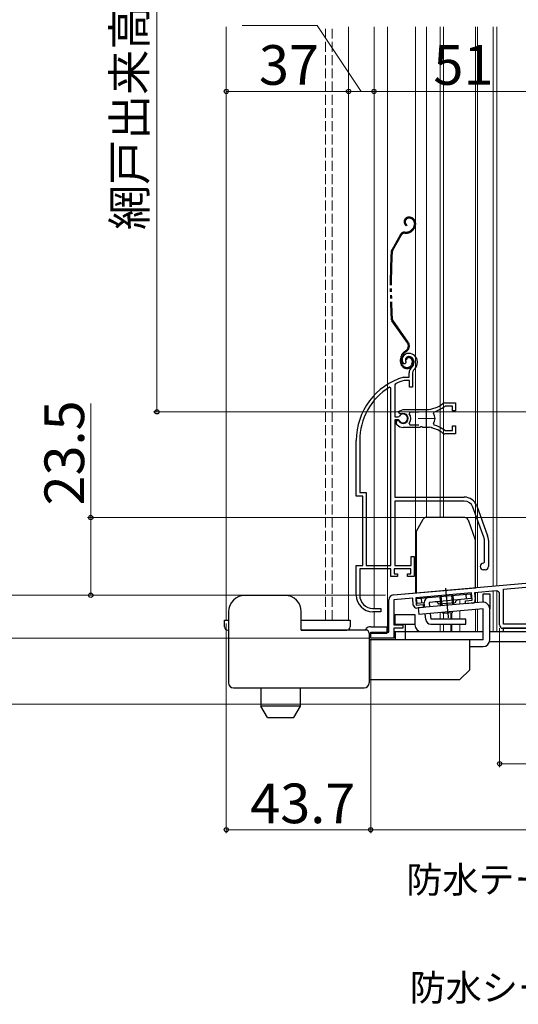
# Model space of a CAD drawing. Extents: x 0 to 1050, y 0 to 1572.
# Drawn here: x 251 to 402, y 581 to 879 of the extents above; entities that cross this region are included whole.
import ezdxf

# ---------------------------------------------------------------- set-up
doc = ezdxf.new("R2010")
doc.units = 0
for name, pattern in [('YCENTER_1', [13, 10, -1, 1, -1]), ('YDIVIDE_1', [15, 10, -1, 1, -1, 1, -1]), ('YHIDDEN_1', [4, 3, -1])]:
    doc.linetypes.add(name, pattern=pattern)
for name, color, linetype, lineweight in [('YKK_11', 7, 'CONTINUOUS', 30), ('YKK_11E', 7, 'CONTINUOUS', 13), ('YKK_12', 2, 'CONTINUOUS', 13), ('YKK_13', 4, 'CONTINUOUS', 30), ('YKK_D', 6, 'CONTINUOUS', 13)]:
    doc.layers.add(name, color=color, linetype=linetype, lineweight=lineweight)
doc.styles.add('text-b', font='txt.shx', dxfattribs={"bigfont": 'extfont2.shx'})

msp = doc.modelspace()

# ---------------------------------------------------------------- linework, layer by layer
at = {"layer": 'YKK_11', "linetype": 'ByBlock', "lineweight": -2, "ltscale": 0.5}
for p, q in [((363.87, 705.32), (412, 709.53)), ((394.91, 706.53), (388.43, 705.96)), ((397.2, 707.03), (422.47, 709.24)), ((397.2, 696.4), (397.2, 707.03)), ((362.5, 694), (362.5, 703.82)), ((369.7, 704.32), (364, 703.82)), ((364, 703.82), (364, 696.2)), ((369.88, 702.23), (369.7, 704.32)), ((387.53, 705.88), (370.6, 704.4)), ((370.6, 704.4), (370.79, 702.21)), ((385.63, 703.51), (387.73, 703.69)), ((385.71, 702.61), (385.63, 703.51)), ((387.73, 703.69), (387.53, 705.88)), ((388.43, 705.96), (388.61, 703.87)), ((396, 696.2), (396, 705.53)), ((370.79, 702.21), (372.88, 702.39)), ((372.96, 701.5), (370.97, 701.32)), ((372.88, 702.39), (372.96, 701.5)), ((387.7, 702.78), (385.71, 702.61)), ((364, 696.2), (366.7, 696.2)), ((366.7, 695.2), (364, 695.2)), ((364, 695.2), (364, 692.2)), ((366.7, 696.2), (366.7, 695.2)), ((488, 695.2), (397, 695.2)), ((455.3, 696.4), (397.2, 696.4)), ((357, 692.2), (357, 694)), ((357, 694), (362.5, 694)), ((364, 692.2), (357, 692.2))]:
    msp.add_line(p, q, dxfattribs=at)
for centre, radius, start, end in [((395, 705.53), 1, 360, 95), ((364, 703.82), 1.5, 95, 180), ((387.62, 703.78), 1, 275, 5), ((370.88, 702.32), 1, 185, 275), ((397, 696.2), 1, 180, 270)]:
    msp.add_arc(centre, radius, start, end, dxfattribs=at)
at = {"layer": 'YKK_11E', "linetype": 'ByBlock', "lineweight": -2, "ltscale": 0.5}
for p, q in [((367.32, 775.23), (366.86, 775.27)), ((367.61, 775.52), (367.32, 775.23)), ((367.66, 775.89), (367.61, 775.52)), ((368.61, 771.22), (368.61, 772.55)), ((369.61, 772.55), (369.61, 768.22)), ((364.48, 769.19), (364.31, 768.92)), ((364.31, 768.92), (364.31, 759.17)), ((366.96, 771.2), (367.05, 771.22)), ((367.05, 771.22), (368.61, 771.22)), ((367.2, 770.22), (367.11, 770.2)), ((368.71, 770.22), (367.2, 770.22)), ((368.71, 768.22), (368.71, 770.22)), ((363.11, 767.88), (362.65, 768.14)), ((363.11, 714.22), (363.11, 767.88)), ((369.61, 768.22), (368.71, 768.22)), ((379.46, 763.42), (382.61, 763.42)), ((382.61, 763.42), (382.61, 760.97)), ((365.33, 760.82), (366.81, 761.42)), ((365.79, 760.17), (365.33, 760.82)), ((366.16, 760.07), (365.79, 760.17)), ((366.81, 761.42), (373.81, 761.42)), ((368.86, 760.62), (368.62, 760.13)), ((371.51, 760.62), (368.86, 760.62)), ((376.13, 760.72), (375.96, 760.26)), ((379.57, 762.42), (379.38, 762.35)), ((381.71, 762.42), (379.57, 762.42)), ((381.71, 760.97), (381.71, 762.42)), ((382.61, 760.97), (381.71, 760.97)), ((364.31, 759.17), (365.34, 759.17)), ((364.31, 758.27), (364.31, 734.92)), ((365.34, 758.27), (364.31, 758.27)), ((364.81, 757.11), (364.81, 758.12)), ((364.81, 758.12), (365.25, 758.12)), ((364.97, 756.74), (364.81, 757.11)), ((365.25, 758.12), (365.51, 757.97)), ((365.34, 759.17), (365.6, 759.33)), ((365.6, 758.1), (365.34, 758.27)), ((368.62, 757.3), (368.86, 756.82)), ((375.96, 757.18), (376.13, 756.71)), ((371.85, 756.02), (366.81, 756.02)), ((368.86, 756.82), (371.51, 756.82)), ((372.03, 756.14), (371.85, 756.02)), ((372.58, 756.14), (372.03, 756.14)), ((372.76, 756.02), (372.58, 756.14)), ((373.81, 756.02), (372.76, 756.02)), ((374.85, 756.07), (374.66, 755.97)), ((375.4, 755.98), (374.85, 756.07)), ((375.55, 755.82), (375.4, 755.98)), ((379.38, 755.08), (379.57, 755.02)), ((382.61, 754.02), (379.46, 754.02)), ((379.57, 755.02), (381.71, 755.02)), ((381.71, 755.02), (381.71, 756.47)), ((381.71, 756.47), (382.61, 756.47)), ((382.61, 756.47), (382.61, 754.02)), ((352.61, 735.22), (352.61, 752.02)), ((353.66, 752.02), (353.66, 736.27)), ((353.66, 736.27), (355.66, 736.27)), ((355.66, 736.27), (355.66, 714.22)), ((354.61, 735.22), (352.61, 735.22)), ((354.61, 714.22), (354.61, 735.22)), ((364.31, 734.92), (385.31, 734.92)), ((385.31, 733.72), (364.31, 733.72)), ((364.31, 733.72), (364.31, 714.22)), ((391.24, 722.81), (387.94, 731.87)), ((389.06, 732.28), (392.37, 723.22)), ((391.41, 715.22), (391.41, 721.85)), ((392.61, 721.85), (392.61, 713.92)), ((369.21, 714.22), (369.21, 716.92)), ((369.21, 716.92), (370.11, 716.92)), ((370.11, 716.92), (370.11, 710.92)), ((352.61, 705.22), (352.61, 714.22)), ((352.61, 714.22), (354.61, 714.22)), ((363.11, 713.22), (353.66, 713.22)), ((353.66, 713.22), (353.66, 705.22)), ((355.66, 714.22), (363.11, 714.22)), ((363.11, 710.92), (363.11, 713.22)), ((369.11, 713.22), (364.11, 713.22)), ((364.11, 713.22), (364.11, 711.72)), ((364.31, 714.22), (369.21, 714.22)), ((369.11, 711.72), (369.11, 713.22)), ((391.11, 714.92), (391.41, 715.22)), ((391.61, 712.92), (391.11, 712.92)), ((365.11, 710.92), (363.11, 710.92)), ((364.11, 711.72), (365.11, 711.72)), ((365.11, 711.72), (365.11, 710.92)), ((368.11, 710.92), (368.11, 711.72)), ((368.11, 711.72), (369.11, 711.72)), ((370.11, 710.92), (368.11, 710.92)), ((357.66, 701.22), (360.01, 701.22)), ((360.01, 701.22), (360.01, 700.22)), ((360.01, 700.22), (357.61, 700.22))]:
    msp.add_line(p, q, dxfattribs=at)
at = {"layer": 'YKK_11E', "ltscale": 0.5}
for p, q in [((373.81, 761.22), (373.81, 756.22)), ((371.31, 758.72), (376.31, 758.72))]:
    msp.add_line(p, q, dxfattribs=at)
at = {"layer": 'YKK_11E', "linetype": 'ByBlock', "lineweight": -2, "ltscale": 0.5}
for centre, radius, start, end in [((368.51, 776.42), 2, 90, 214.8357), ((368.51, 775.82), 2.6, 0, 90), ((368.51, 776.42), 1, 90, 211.6577), ((368.51, 775.82), 1.6, 0, 90), ((367.81, 775.82), 2.3, 310.6294, 0), ((367.81, 775.82), 3.3, 310.6294, 0), ((370.61, 772.55), 2, 130.6293, 180), ((370.61, 772.55), 1, 130.6293, 180), ((372.61, 752.02), 20, 106.3844, 180), ((372.61, 752.02), 19, 106.8198, 115.3285), ((372.61, 752.02), 18.95, 121.6998, 180), ((373.81, 769.42), 8, 270, 308.9425), ((379.46, 762.42), 1, 90, 128.9424), ((366.81, 758.72), 1.5, 210, 115.4059), ((366.81, 758.72), 1.35, 207.0357, 152.9643), ((366.81, 758.72), 2.3, 322.0201, 37.9799), ((373.81, 758.72), 2.65, 324.4524, 35.5476), ((373.81, 769.42), 9, 284.9566, 308.2843), ((366.81, 758.72), 2.7, 227.0141, 270), ((373.81, 748.02), 8, 83.8901, 90), ((373.81, 748.02), 8, 51.0576, 77.4058), ((373.81, 748.02), 9, 51.7157, 75.0434), ((379.46, 755.02), 1, 231.0575, 270), ((385.31, 730.92), 4, 20, 90), ((385.31, 730.92), 2.8, 20, 90), ((388.61, 721.85), 2.8, 0, 20), ((388.61, 721.85), 4, 0, 20), ((391.11, 713.92), 1, 90, 270), ((391.61, 713.92), 1, 270, 0), ((357.61, 705.22), 5, 180, 270), ((357.66, 705.22), 4, 180, 270)]:
    msp.add_arc(centre, radius, start, end, dxfattribs=at)
at = {"layer": 'YKK_12'}
for p, q in [((313.3, 697.67), (313.3, 877.2)), ((350.3, 697.67), (350.3, 877.2)), ((358, 701.22), (358, 877.2)), ((362.1, 694.2), (362.1, 877.2)), ((370.5, 705.9), (370.5, 877.2)), ((373.9, 877.2), (373.9, 728.72)), ((378, 877.2), (378, 728.72)), ((379, 877.2), (379, 728.72)), ((388.7, 707.49), (388.7, 877.2)), ((389.3, 707.54), (389.3, 877.2)), ((394, 877.2), (394, 707.95)), ((395.2, 877.2), (395.2, 708.06)), ((394, 706.45), (394, 694.2)), ((395.2, 706.51), (395.2, 694.2)), ((384, 703.87), (384, 702.47)), ((388.7, 702.88), (388.7, 705.98)), ((389.3, 702.93), (389.3, 706.04)), ((378, 702.54), (378, 701.94)), ((384, 700.46), (384, 697.99)), ((388.7, 694.2), (388.7, 700.87)), ((389.3, 694.2), (389.3, 700.92)), ((314, 697.67), (313.3, 697.67)), ((336, 697.67), (350.3, 697.67)), ((358, 700.22), (358, 695.67)), ((378, 699.93), (378, 697.99)), ((379, 699.66), (379, 697.99)), ((381.27, 699.83), (381.27, 697.99)), ((381.57, 699.86), (381.57, 697.99)), ((378, 696.49), (378, 694.2)), ((379, 696.49), (379, 694.2)), ((381.27, 696.49), (381.27, 694.21)), ((381.57, 696.49), (381.57, 694.2)), ((384, 696.49), (384, 694.2)), ((362, 694.2), (362.5, 694.2)), ((364, 694.2), (381.57, 694.2)), ((391, 694.2), (379, 694.2)), ((488, 694.2), (393, 694.2))]:
    msp.add_line(p, q, dxfattribs=at)
at = {"layer": 'YKK_12', "linetype": 'YHIDDEN_1'}
for p, q in [((343.3, 697.67), (343.3, 877.2)), ((345.3, 697.67), (345.3, 877.2))]:
    msp.add_line(p, q, dxfattribs=at)
at = {"layer": 'YKK_13', "linetype": 'YDIVIDE_1'}
for p, q in [((368.71, 819.62), (368.51, 819.62)), ((367.96, 817.26), (367.81, 817)), ((368.71, 819.32), (368.51, 819.32)), ((370.21, 817.82), (370.21, 817.37)), ((370.51, 817.82), (370.51, 817.37)), ((365.99, 814.36), (363.35, 809.69)), ((366.25, 814.21), (363.61, 809.55)), ((367.29, 815.12), (367.86, 815.12)), ((367.29, 814.82), (367.86, 814.82)), ((369.68, 816.1), (369.28, 815.7)), ((369.89, 815.89), (369.49, 815.49)), ((368.08, 781.63), (363.42, 788.28)), ((368.33, 781.8), (363.67, 788.46)), ((367.66, 779.26), (367.29, 779)), ((367.46, 778.75), (367.84, 779.02)), ((366.01, 775.82), (366.01, 776.54)), ((366.31, 775.82), (366.31, 776.54)), ((367.81, 776.42), (367.51, 776.42)), ((369.51, 776.12), (369.51, 775.62)), ((369.81, 776.12), (369.81, 775.62))]:
    msp.add_line(p, q, dxfattribs=at)
at = {"layer": 'YKK_13'}
for p, q in [((370.84, 724.62), (372.91, 728.22)), ((370.84, 724.62), (372.91, 728.22)), ((385.5, 728.72), (373.78, 728.72)), ((385.5, 728.72), (373.78, 728.72)), ((386.44, 728.06), (388.64, 722.01)), ((386.44, 728.06), (388.64, 722.01)), ((370.7, 724.12), (370.7, 705.92)), ((370.7, 724.12), (370.7, 705.92)), ((388.7, 707.49), (388.7, 721.67)), ((388.7, 707.49), (388.7, 721.67)), ((363.87, 705.32), (388.7, 707.49)), ((363.87, 705.32), (388.7, 707.49)), ((331, 705.17), (319, 705.17)), ((370.88, 704.22), (387.32, 705.66)), ((371.01, 702.73), (370.88, 704.22)), ((372.51, 702.86), (372.38, 704.36)), ((387.45, 704.17), (374.7, 703.05)), ((377.86, 704.83), (378.11, 701.95)), ((378.23, 704.87), (378.49, 701.98)), ((381.46, 705.15), (381.72, 702.27)), ((381.84, 705.18), (382.09, 702.3)), ((385.96, 704.04), (385.83, 705.53)), ((387.45, 704.17), (387.32, 705.66)), ((391, 703.07), (391, 705.67)), ((391, 705.67), (393, 705.67)), ((393, 705.67), (393, 701.07)), ((373.21, 702.92), (371.01, 702.73)), ((390.83, 703.06), (371.4, 701.36)), ((371.4, 701.36), (371.57, 699.37)), ((391, 701.07), (371.57, 699.37)), ((373.33, 701.53), (373.21, 702.92)), ((374.7, 703.05), (374.82, 701.66)), ((382.54, 702.94), (377.56, 702.5)), ((391, 691.67), (391, 701.07)), ((393, 691.67), (393, 701.14)), ((312.8, 695.67), (312.8, 697.67)), ((312.8, 697.67), (314, 697.67)), ((314, 700.17), (314, 692.67)), ((336, 694.67), (336, 700.17)), ((336, 697.67), (349.5, 697.67)), ((349.5, 697.67), (350.8, 697.67)), ((350.8, 697.67), (350.8, 695.67)), ((364.37, 696.4), (364.37, 699.4)), ((364.37, 699.4), (370.37, 699.4)), ((370.37, 699.4), (370.37, 696.2)), ((373.65, 697.86), (373.5, 699.54)), ((375, 699.67), (375.14, 697.99)), ((385.77, 697.99), (375.14, 697.99)), ((379.01, 699.63), (378.79, 700)), ((381.6, 699.86), (379.01, 699.63)), ((381.76, 700.26), (381.6, 699.86)), ((385.77, 696.49), (385.77, 697.99)), ((313.8, 694.67), (314, 694.67)), ((346, 694.67), (336, 694.67)), ((336, 694.67), (349.8, 694.67)), ((349.5, 694.67), (346, 694.67)), ((355.5, 694.67), (349.5, 694.67)), ((349.8, 694.67), (349.5, 694.67)), ((355.17, 694.67), (355.58, 695.08)), ((357, 695.67), (362, 695.67)), ((362, 693.67), (362, 695.67)), ((364.37, 696.4), (370.37, 696.4)), ((367.37, 696.4), (367.37, 694.2)), ((375.14, 696.49), (385.77, 696.49)), ((397.07, 695.2), (412.07, 695.2)), ((397.07, 695.2), (397.07, 694.2)), ((314, 692.67), (314, 678.66)), ((356.5, 693.67), (356.5, 678.66)), ((356.5, 693.17), (357, 693.67)), ((391, 691.67), (356.5, 691.67)), ((357, 693.67), (362, 693.67)), ((362, 694.2), (362.48, 694.2)), ((364, 694.2), (391, 694.2)), ((387, 682.67), (387, 691.67)), ((393, 694.2), (412.07, 694.2)), ((387, 689.67), (391, 689.67)), ((392.94, 691.2), (410.07, 691.2)), ((384, 679.67), (387, 682.67)), ((356.5, 679.67), (384, 679.67)), ((315.5, 677.16), (355, 677.16)), ((323.8, 677.16), (323.8, 671.66)), ((335.8, 671.66), (335.8, 677.16)), ((325.82, 668.16), (323.8, 671.66)), ((335.8, 671.66), (323.8, 671.66)), ((333.78, 668.16), (335.8, 671.66)), ((325.82, 668.16), (333.78, 668.16))]:
    msp.add_line(p, q, dxfattribs=at)
at = {"layer": 'YKK_13', "linetype": 'YCENTER_1'}
for p, q in [((379.64, 707.37), (380.35, 699.29)), ((379.83, 705.25), (380.1, 702.12)), ((380.28, 700.13), (380.43, 698.32))]:
    msp.add_line(p, q, dxfattribs=at)
at = {"layer": 'YKK_13', "linetype": 'YHIDDEN_1'}
for p, q in [((364.37, 694.2), (364.37, 691.67)), ((367.37, 694.2), (367.37, 691.67))]:
    msp.add_line(p, q, dxfattribs=at)
at = {"layer": 'YKK_13', "linetype": 'YDIVIDE_1'}
for centre, radius, start, end in [((368.51, 818.22), 1.4, 90, 240), ((368.71, 817.82), 1.8, 0, 90), ((368.51, 818.22), 1.1, 90, 240), ((368.71, 817.82), 1.5, 0, 90), ((368.41, 817.37), 1.8, 315, 0), ((368.41, 817.37), 2.1, 315, 358.1351), ((368.41, 817.37), 2.1, 358.1351, 360), ((367.29, 813.62), 1.5, 90, 150.4833), ((367.29, 813.62), 1.2, 90, 150.4833), ((367.86, 817.12), 2, 270, 315), ((367.86, 817.12), 2.3, 270, 315), ((368.41, 817.52), 2.2, 315, 315.2534), ((562.91, 799.02), 200, 177.1299, 182.8505), ((364.66, 808.96), 1.5, 150.4833, 177.1299), ((562.91, 799.02), 199.7, 177.1299, 182.8505), ((364.66, 808.96), 1.2, 150.4833, 177.1299), ((364.65, 789.14), 1.5, 182.8505, 215), ((364.65, 789.14), 1.2, 182.8505, 215), ((366.69, 780.66), 1.7, 305, 35), ((366.69, 780.66), 2, 305, 35), ((369.01, 776.54), 3, 125, 180), ((369.01, 776.54), 2.7, 125, 180), ((368.01, 775.82), 2, 180, 270), ((368.01, 775.82), 1.7, 180, 270), ((368.51, 776.42), 1, 90, 180), ((368.51, 776.42), 0.7, 90, 180), ((368.01, 775.62), 1.5, 270, 0), ((368.01, 775.62), 1.8, 270, 0), ((368.51, 776.12), 1.3, 0, 90), ((368.51, 776.12), 1, 0, 90)]:
    msp.add_arc(centre, radius, start, end, dxfattribs=at)
at = {"layer": 'YKK_13'}
for centre, radius, start, end in [((373.78, 727.72), 1, 90, 150), ((373.78, 727.72), 1, 90, 150), ((385.5, 727.72), 1, 20, 90), ((385.5, 727.72), 1, 20, 90), ((371.7, 724.12), 1, 150, 180), ((371.7, 724.12), 1, 150, 180), ((387.7, 721.67), 1, 0, 20), ((387.7, 721.67), 1, 0, 20), ((319, 700.17), 5, 90, 180), ((331, 700.17), 5, 0, 90), ((374.7, 703.05), 1.5, 95, 185), ((383.53, 702.82), 1, 95, 173.463), ((376.6, 702.22), 1, 16.537, 95), ((391, 701.07), 2, 0, 95), ((375.14, 697.99), 1.5, 185, 270), ((313.8, 695.67), 1, 180, 270), ((349.8, 695.67), 1, 270, 0), ((355.5, 693.67), 1, 0, 90), ((357, 693.67), 2, 90, 135), ((372.37, 696.2), 2, 180, 270), ((358.07, 693.2), 2, 218.4574, 229.9186), ((391, 691.67), 2, 270, 0), ((315.5, 678.66), 1.5, 180, 270), ((355, 678.66), 1.5, 270, 0)]:
    msp.add_arc(centre, radius, start, end, dxfattribs=at)
at = {"layer": 'YKK_D', "ltscale": 1.5}
for p, q in [((292.3, 996.7), (292.3, 760.7)), ((358, 837.49), (358, 858.7)), ((409.1, 857.7), (358, 857.7)), ((405.8, 760.7), (291.3, 760.7)), ((361.5, 705.2), (231.3, 705.2)), ((361.5, 705.2), (231.3, 705.2)), ((396, 695.2), (396, 653.2)), ((356.3, 692.2), (231.3, 692.2)), ((356.3, 692.2), (231.3, 692.2)), ((357, 691.5), (357, 633.2)), ((489, 672.2), (231.3, 672.2)), ((492, 654.2), (396, 654.2)), ((492, 634.2), (357, 634.2))]:
    msp.add_line(p, q, dxfattribs=at)
at = {"layer": 'YKK_D'}
for p, q in [((340.81, 877.7), (318.06, 877.7)), ((354.15, 857.7), (340.81, 877.7)), ((313.3, 838.75), (313.3, 858.7)), ((350.3, 838.75), (350.3, 858.7)), ((350.3, 838.75), (350.3, 858.7)), ((358, 838.75), (358, 858.7)), ((350.3, 857.7), (313.3, 857.7)), ((358, 857.7), (350.3, 857.7)), ((272.3, 728.7), (272.3, 763.2)), ((490, 728.7), (271.3, 728.7)), ((272.3, 705.2), (272.3, 728.7)), ((361.5, 705.2), (271.3, 705.2)), ((313.3, 696.67), (313.3, 633.2)), ((357, 691.5), (357, 633.2)), ((357, 634.2), (313.3, 634.2))]:
    msp.add_line(p, q, dxfattribs=at)
at = {"layer": 'YKK_D', "linetype": 'ByBlock', "lineweight": -2}
for centre, radius in [((313.3, 857.7), 0.637), ((350.3, 857.7), 0.637), ((350.3, 857.7), 0.637), ((358, 857.7), 0.637), ((358, 857.7), 0.637), ((292.3, 760.7), 0.637), ((272.3, 728.7), 0.638), ((272.3, 705.2), 0.637), ((396, 654.2), 0.637), ((313.3, 634.2), 0.637), ((357, 634.2), 0.637), ((357, 634.2), 0.637)]:
    msp.add_circle(centre, radius, dxfattribs=at)

# ---------------------------------------------------------------- texts
at = {"layer": 'YKK_D', "style": 'text-b'}
for s, height, p in [('網戸出来高＝H－64', 10, (288.99, 815.74)), ('23.5', 12, (270.3, 732.36))]:
    msp.add_text(s, height=height, rotation=90, dxfattribs=at).set_placement(p)
for s, height, p in [('37', 12, (323.18, 859.7)), ('51', 12, (375.96, 859.7)), ('43.7', 12, (320.53, 636.2)), ('防水テープ（別途）', 8, (367.76, 615.09, 0)), ('防水シート（別途）', 8, (368.78, 582.43, 0))]:
    msp.add_text(s, height=height, dxfattribs=at).set_placement(p)

doc.saveas('drawing.dxf')
